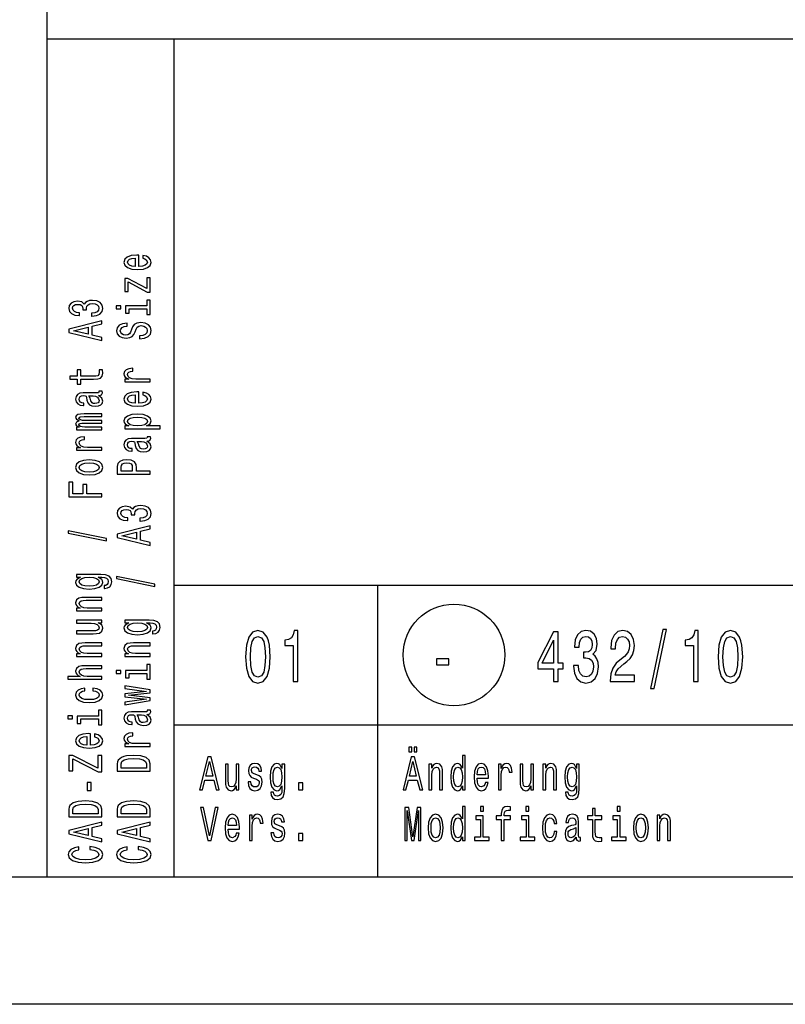
# Model space of a CAD drawing. Extents: x 0 to 420, y 0 to 297.
# Drawn here: x 234 to 264, y 0 to 39 of the extents above; entities that cross this region are included whole.
import ezdxf

# ---------------------------------------------------------------- set-up
doc = ezdxf.new("R2010")
doc.units = 0
doc.layers.get('0').update_dxf_attribs({"linetype": 'CONTINUOUS'})

msp = doc.modelspace()

# ---------------------------------------------------------------- linework, layer by layer
at = {"color": 7}
for p, q in [((235, 5), (235, 55)), ((235, 38), (415, 38)), ((240, 5), (240, 38)), ((240, 16.5), (295, 16.5)), ((240, 11), (295, 11)), ((415, 5), (5, 5)), ((420, 0), (0, 0))]:
    msp.add_line(p, q, dxfattribs=at)
at = {"color": 7, "ltscale": 0.2875}
msp.add_line((248, 5), (248, 16.5), dxfattribs=at)
at = {"color": 7}
for points in [[(238.602737, 29.034943), (238.602737, 29.483313), (238.52594, 29.484585), (238.310516, 29.464205), (238.149414, 29.408159), (238.052017, 29.318995), (238.016418, 29.200533), (238.053894, 29.08462), (238.158783, 28.995457), (238.329254, 28.938135), (238.554031, 28.917755), (238.784439, 28.936863), (238.953018, 28.994183), (239.057922, 29.082073), (239.093506, 29.196712), (239.069168, 29.296066), (239.005478, 29.377588), (238.904312, 29.437456), (238.769455, 29.471848), (238.769455, 29.361029), (238.844376, 29.3381), (238.900574, 29.304983), (238.945526, 29.210724), (238.924927, 29.138119), (238.85936, 29.083345), (238.752594, 29.04768), (238.608353, 29.034943)], [(238.464111, 29.034943), (238.334869, 29.048954), (238.239334, 29.083345), (238.181259, 29.135571), (238.16066, 29.204355), (238.181259, 29.271866), (238.239334, 29.324089), (238.334869, 29.355934), (238.464111, 29.367397)], [(238.190628, 28.429825), (238.932419, 28.031134), (239.057922, 28.031134), (239.057922, 28.585226), (238.919312, 28.585226), (238.919312, 28.172522), (238.179398, 28.567392), (238.052017, 28.567392), (238.052017, 28.05024), (238.190628, 28.05024)], [(236.749573, 27.085917), (236.76268, 27.085917), (236.942505, 27.106298), (237.077377, 27.166164), (237.163544, 27.260424), (237.195389, 27.385254), (237.163544, 27.517727), (237.081131, 27.617081), (236.949997, 27.680771), (236.781418, 27.703699), (236.670898, 27.693508), (236.580978, 27.665485), (236.511673, 27.619629), (236.46109, 27.558489), (236.35994, 27.641283), (236.198853, 27.67058), (236.052734, 27.651474), (235.942215, 27.596701), (235.87291, 27.507538), (235.848557, 27.385254), (235.87854, 27.270615), (235.960953, 27.182724), (236.092072, 27.125404), (236.266281, 27.106298), (236.279404, 27.106298), (236.279404, 27.219664), (236.159515, 27.229855), (236.073349, 27.262972), (236.020889, 27.316471), (236.002167, 27.391623), (236.017151, 27.457859), (236.056488, 27.506264), (236.120178, 27.535561), (236.206345, 27.547024), (236.298126, 27.535561), (236.35994, 27.50499), (236.397415, 27.45149), (236.408646, 27.378885), (236.406769, 27.329208), (236.554764, 27.329208), (236.55101, 27.391623), (236.567871, 27.47187), (236.612823, 27.531738), (236.685883, 27.567404), (236.781418, 27.580143), (236.89006, 27.56613), (236.970612, 27.529192), (237.021179, 27.470598), (237.03804, 27.392897), (237.019318, 27.312649), (236.96312, 27.254055), (236.873199, 27.217115), (236.749573, 27.203104)], [(238.919312, 27.485884), (238.085724, 27.485884), (238.085724, 27.198009), (238.226227, 27.198009), (238.226227, 27.373791), (238.919312, 27.373791), (238.919312, 27.14451), (239.057922, 27.14451), (239.057922, 27.71771), (238.919312, 27.71771)], [(237.712967, 27.489704), (237.712967, 27.371243), (237.900284, 27.371243), (237.900284, 27.489704)], [(237.157928, 26.122869), (237.157928, 26.240055), (236.775803, 26.333042), (236.775787, 26.685877), (237.157928, 26.778862), (237.157928, 26.898598), (235.856049, 26.575058), (235.856049, 26.445133)], [(238.628952, 26.30884), (238.628952, 26.192926), (238.827515, 26.218401), (238.973633, 26.282091), (239.061661, 26.380171), (239.093506, 26.512644), (239.063538, 26.643843), (238.981125, 26.741924), (238.851868, 26.804338), (238.681412, 26.827267), (238.527802, 26.808159), (238.428528, 26.754662), (238.362961, 26.668045), (238.314255, 26.552132), (238.278671, 26.452776), (238.237457, 26.387814), (238.177521, 26.350874), (238.083862, 26.339411), (237.999557, 26.350874), (237.935883, 26.383993), (237.892792, 26.434944), (237.877808, 26.505001), (237.896545, 26.576332), (237.947113, 26.63238), (238.031403, 26.669317), (238.145676, 26.687151), (238.145676, 26.803064), (238.141922, 26.803064), (237.965851, 26.782684), (237.834717, 26.722816), (237.752304, 26.628557), (237.724197, 26.501181), (237.752304, 26.386539), (237.830978, 26.297377), (237.952728, 26.240055), (238.110077, 26.219675), (238.25058, 26.236235), (238.3461, 26.284637), (238.40979, 26.361065), (238.458496, 26.465513), (238.501587, 26.568689), (238.542786, 26.646391), (238.602737, 26.69352), (238.700134, 26.710079), (238.799423, 26.694794), (238.874344, 26.655306), (238.921173, 26.59544), (238.936157, 26.517738), (238.915558, 26.431122), (238.855621, 26.364885), (238.758209, 26.322851)], [(236.616577, 26.373802), (236.043381, 26.510096), (236.616577, 26.646391)], [(236.326233, 24.603106), (236.830124, 24.603106), (236.993088, 24.610748), (237.105484, 24.646414), (237.171036, 24.717745), (237.193512, 24.838755), (237.184158, 24.971226), (237.041794, 24.971226), (237.053024, 24.87442), (237.03804, 24.78653), (236.991211, 24.739399), (236.912537, 24.719019), (236.802017, 24.715199), (236.326233, 24.715199), (236.326233, 24.971226), (236.18573, 24.971226), (236.18573, 24.715199), (235.891647, 24.715199), (235.891647, 24.603106), (236.18573, 24.603106), (236.18573, 24.409492), (236.326233, 24.409492)], [(239.057922, 24.494835), (239.057922, 24.606926), (238.482849, 24.606926), (238.344238, 24.618391), (238.244949, 24.652782), (238.185013, 24.708828), (238.164398, 24.783981), (238.177521, 24.840027), (238.214981, 24.882063), (238.278671, 24.907537), (238.364838, 24.916454), (238.364838, 25.029819), (238.213104, 25.014534), (238.104462, 24.9725), (238.038895, 24.902443), (238.016418, 24.80691), (238.031403, 24.741947), (238.068878, 24.685902), (238.132568, 24.636223), (238.218735, 24.596737), (238.052017, 24.596737), (238.052017, 24.494835)], [(237.02681, 23.962322), (237.032425, 23.962322), (237.096115, 23.968691), (237.141068, 23.987797), (237.176666, 24.068045), (237.161667, 24.130461), (237.034302, 24.130461), (237.039917, 24.10371), (237.015564, 24.068045), (236.940643, 24.061676), (236.419891, 24.061676), (236.286896, 24.046391), (236.193237, 24.001808), (236.137039, 23.924109), (236.116425, 23.814564), (236.138901, 23.707567), (236.202591, 23.628593), (236.30188, 23.578915), (236.432999, 23.562357), (236.444244, 23.562357), (236.444244, 23.662985), (236.36557, 23.671902), (236.309372, 23.699924), (236.27565, 23.745779), (236.262543, 23.810743), (236.271912, 23.873158), (236.300003, 23.91774), (236.348709, 23.944489), (236.416138, 23.953405), (236.494812, 23.948311), (236.534149, 23.927929), (236.552887, 23.876978), (236.567871, 23.781446), (236.601593, 23.671902), (236.66153, 23.5942), (236.755188, 23.548346), (236.893814, 23.534334), (237.017441, 23.547071), (237.109222, 23.586557), (237.167297, 23.650248), (237.187897, 23.738138), (237.14856, 23.856598)], [(238.602737, 23.654068), (238.602737, 24.102438), (238.52594, 24.10371), (238.310516, 24.08333), (238.149414, 24.027285), (238.052017, 23.93812), (238.016418, 23.819658), (238.053894, 23.703745), (238.158783, 23.614582), (238.329254, 23.557261), (238.554031, 23.53688), (238.784439, 23.555988), (238.953018, 23.613308), (239.057922, 23.701199), (239.093506, 23.815838), (239.069168, 23.915192), (239.005478, 23.996714), (238.904312, 24.056581), (238.769455, 24.090973), (238.769455, 23.980154), (238.844376, 23.957226), (238.900574, 23.924109), (238.945526, 23.829849), (238.924927, 23.757244), (238.85936, 23.702471), (238.752594, 23.666805), (238.608353, 23.654068)], [(236.805771, 23.949585), (236.903168, 23.934299), (236.978104, 23.893538), (237.02681, 23.832397), (237.043655, 23.757244), (237.034302, 23.708841), (237.004318, 23.674448), (236.951874, 23.652794), (236.878815, 23.646425), (236.813263, 23.65152), (236.766434, 23.671902), (236.713974, 23.753422), (236.691498, 23.856598), (236.646545, 23.949585)], [(238.464111, 23.654068), (238.334869, 23.668079), (238.239334, 23.702471), (238.181259, 23.754696), (238.16066, 23.823481), (238.181259, 23.890991), (238.239334, 23.943214), (238.334869, 23.97506), (238.464111, 23.986523)], [(237.157928, 22.614594), (237.157928, 22.71777), (236.485443, 22.71777), (236.384293, 22.724138), (236.311249, 22.743244), (236.268158, 22.772541), (236.251297, 22.810755), (236.266281, 22.841326), (236.303741, 22.861706), (236.367432, 22.871895), (236.451736, 22.875717), (237.157928, 22.875717), (237.157928, 22.972525), (236.485443, 22.972525), (236.386169, 22.978893), (236.31311, 22.997999), (236.268158, 23.02857), (236.251297, 23.066784), (236.266281, 23.097353), (236.303741, 23.117735), (236.451736, 23.130472), (237.157928, 23.130472), (237.157928, 23.233648), (236.462967, 23.233648), (236.318741, 23.22728), (236.208221, 23.206898), (236.140778, 23.166138), (236.116425, 23.099901), (236.1539, 23.022202), (236.262543, 22.962334), (236.155762, 22.915203), (236.116425, 22.836229), (236.1539, 22.763624), (236.258789, 22.713947), (236.152023, 22.713947), (236.152023, 22.614594)], [(238.207489, 22.764898), (238.052017, 22.764898), (238.052017, 22.652805), (239.44754, 22.652805), (239.44754, 22.764898), (238.904312, 22.764898), (238.992355, 22.804386), (239.05043, 22.848967), (239.093506, 22.96106), (239.057922, 23.068056), (238.951157, 23.152126), (238.782562, 23.206898), (238.554031, 23.22728), (238.327377, 23.206898), (238.158783, 23.152126), (238.053894, 23.068056), (238.016418, 22.96106), (238.027664, 22.899918), (238.063248, 22.847694), (238.123199, 22.803112)], [(238.945526, 22.941954), (238.921173, 22.8668), (238.846252, 22.812029), (238.724487, 22.777636), (238.554031, 22.766172), (238.385437, 22.777636), (238.263687, 22.812029), (238.190628, 22.8668), (238.164398, 22.941954), (238.190628, 23.010736), (238.265564, 23.06551), (238.387314, 23.099901), (238.554031, 23.112638), (238.722626, 23.099901), (238.846252, 23.06551), (238.921173, 23.010736)], [(237.157928, 21.804398), (237.157928, 21.916489), (236.582855, 21.916489), (236.444244, 21.927954), (236.344955, 21.962345), (236.285019, 22.018391), (236.264404, 22.093544), (236.277527, 22.14959), (236.314987, 22.191626), (236.378677, 22.2171), (236.464844, 22.226017), (236.464844, 22.339382), (236.31311, 22.324097), (236.204468, 22.282063), (236.138901, 22.212006), (236.116425, 22.116472), (236.131409, 22.05151), (236.168884, 21.995464), (236.232574, 21.945786), (236.318741, 21.9063), (236.152023, 21.9063), (236.152023, 21.804398)], [(238.926804, 22.168697), (238.932419, 22.168697), (238.996109, 22.175066), (239.041061, 22.194172), (239.07666, 22.27442), (239.061661, 22.336836), (238.934296, 22.336836), (238.939911, 22.310085), (238.915558, 22.27442), (238.840637, 22.268051), (238.319885, 22.268051), (238.18689, 22.252766), (238.093231, 22.208183), (238.037033, 22.130484), (238.016418, 22.020939), (238.038895, 21.913942), (238.102585, 21.834969), (238.201874, 21.78529), (238.332993, 21.768732), (238.344238, 21.768732), (238.344238, 21.86936), (238.265564, 21.878277), (238.209366, 21.9063), (238.175644, 21.952154), (238.162537, 22.017118), (238.171906, 22.079533), (238.199997, 22.124115), (238.248703, 22.150864), (238.316132, 22.159781), (238.394806, 22.154686), (238.434143, 22.134304), (238.452881, 22.083353), (238.467865, 21.987822), (238.501587, 21.878277), (238.561523, 21.800575), (238.655182, 21.754721), (238.793808, 21.740709), (238.917435, 21.753447), (239.009216, 21.792933), (239.067291, 21.856623), (239.087891, 21.944513), (239.048553, 22.062973)], [(238.705765, 22.15596), (238.803162, 22.140675), (238.878098, 22.099913), (238.926804, 22.038773), (238.943649, 21.963619), (238.934296, 21.915216), (238.904312, 21.880823), (238.851868, 21.859169), (238.778809, 21.8528), (238.713257, 21.857895), (238.666428, 21.878277), (238.613968, 21.959797), (238.591492, 22.062973), (238.546539, 22.15596)], [(236.655914, 20.83243), (236.884445, 20.852812), (237.053024, 20.911406), (237.157928, 21.004391), (237.193512, 21.129221), (237.157928, 21.252777), (237.054901, 21.345762), (236.886307, 21.404356), (236.655914, 21.42601), (236.427383, 21.404356), (236.256912, 21.345762), (236.1539, 21.252777), (236.116425, 21.129221), (236.1539, 21.004391), (236.258789, 20.911406), (236.427383, 20.852812)], [(239.057922, 20.860455), (239.057922, 20.977642), (238.509079, 20.97764), (238.509079, 21.107567), (238.49971, 21.238766), (238.434143, 21.343214), (238.306763, 21.410725), (238.132568, 21.433653), (237.971466, 21.415819), (237.853455, 21.364868), (237.782272, 21.2808), (237.757919, 21.166161), (237.757919, 20.860455)], [(236.654037, 20.947071), (236.485443, 20.958534), (236.363693, 20.9942), (236.288757, 21.051519), (236.262543, 21.129221), (236.288757, 21.205647), (236.361816, 21.262966), (236.485443, 21.298632), (236.654037, 21.311371), (236.824493, 21.298632), (236.948135, 21.262966), (237.023056, 21.205647), (237.047409, 21.129221), (237.023056, 21.051519), (236.948135, 20.9942), (236.824493, 20.958534)], [(237.917145, 21.134315), (237.928375, 21.210741), (237.963974, 21.266788), (238.029541, 21.299906), (238.132568, 21.311371), (238.241211, 21.298632), (238.306763, 21.26424), (238.340485, 21.205647), (238.349854, 21.125399), (238.349854, 20.97764), (237.917145, 20.97764)], [(237.157928, 19.971283), (237.157928, 20.089745), (236.560379, 20.089745), (236.560379, 20.461687), (236.404907, 20.461687), (236.404907, 20.089745), (236.015274, 20.089745), (236.015274, 20.547029), (235.857925, 20.547029), (235.857925, 19.971283)], [(238.649567, 19.014605), (238.662674, 19.014605), (238.842499, 19.034985), (238.977371, 19.094852), (239.063538, 19.189112), (239.095383, 19.313942), (239.063538, 19.446415), (238.981125, 19.545769), (238.849991, 19.609457), (238.681412, 19.632385), (238.570892, 19.622194), (238.480972, 19.594172), (238.411667, 19.548315), (238.361099, 19.487175), (238.259933, 19.569969), (238.098846, 19.599266), (237.952728, 19.58016), (237.842209, 19.525389), (237.772903, 19.436224), (237.74855, 19.313942), (237.778534, 19.199301), (237.860947, 19.11141), (237.992065, 19.05409), (238.166275, 19.034985), (238.179398, 19.034985), (238.179398, 19.14835), (238.059509, 19.158541), (237.973343, 19.191658), (237.920883, 19.245157), (237.902161, 19.320311), (237.917145, 19.386547), (237.956482, 19.43495), (238.020172, 19.464247), (238.106339, 19.47571), (238.19812, 19.464247), (238.259933, 19.433676), (238.297409, 19.380177), (238.30864, 19.307571), (238.306763, 19.257895), (238.454758, 19.257895), (238.451004, 19.320311), (238.467865, 19.400558), (238.512817, 19.460424), (238.585876, 19.496092), (238.681412, 19.508829), (238.790054, 19.494818), (238.870605, 19.457878), (238.921173, 19.399284), (238.938034, 19.321585), (238.919312, 19.241337), (238.863113, 19.182743), (238.773193, 19.145803), (238.649567, 19.131792)], [(237.332138, 18.240074), (237.332138, 18.327965), (235.822342, 18.636217), (235.822342, 18.547054)], [(239.057922, 18.051556), (239.057922, 18.168743), (238.675797, 18.261728), (238.675797, 18.614563), (239.057922, 18.70755), (239.057922, 18.827286), (237.756042, 18.503746), (237.756042, 18.373821)], [(238.516571, 18.302488), (237.943375, 18.438784), (238.516571, 18.575077)], [(237.112976, 16.913925), (236.152023, 16.913925), (236.152023, 16.806927), (236.314987, 16.806927), (236.167007, 16.719036), (236.129547, 16.665539), (236.116425, 16.605671), (236.1539, 16.4974), (236.258789, 16.41333), (236.427383, 16.358559), (236.654037, 16.339453), (236.882568, 16.358559), (237.051163, 16.41333), (237.157928, 16.4974), (237.193512, 16.605673), (237.180405, 16.666813), (237.146683, 16.717764), (237.004318, 16.806927), (237.146683, 16.806927), (237.259079, 16.796738), (237.33963, 16.768715), (237.386459, 16.715216), (237.40332, 16.634968), (237.392075, 16.564911), (237.363983, 16.515234), (237.315277, 16.485937), (237.24971, 16.47702), (237.24971, 16.36875), (237.257202, 16.36875), (237.37709, 16.385309), (237.46701, 16.43626), (237.52507, 16.517782), (237.545685, 16.628599), (237.517578, 16.761072), (237.438904, 16.848963), (237.30217, 16.89864)], [(236.654037, 16.455366), (236.48732, 16.466829), (236.363693, 16.501221), (236.290634, 16.55472), (236.26442, 16.626051), (236.290634, 16.701204), (236.363693, 16.75725), (236.48732, 16.791641), (236.654037, 16.80438), (236.824493, 16.791641), (236.946259, 16.75725), (237.021179, 16.701204), (237.045532, 16.626051), (237.021179, 16.55472), (236.946259, 16.501221), (236.822632, 16.466829)], [(239.232132, 16.446449), (239.232132, 16.53434), (237.722336, 16.842592), (237.722336, 16.753429)], [(237.157928, 15.484674), (237.157928, 15.596766), (236.57724, 15.596766), (236.444244, 15.608231), (236.346832, 15.64517), (236.286896, 15.70249), (236.26442, 15.778916), (236.283142, 15.840058), (236.333725, 15.878271), (236.418015, 15.897378), (236.530411, 15.903747), (237.157928, 15.903747), (237.157928, 16.015839), (236.496689, 16.015839), (236.363693, 16.010744), (236.253174, 15.987816), (236.152023, 15.912663), (236.116425, 15.795476), (236.129547, 15.730514), (236.165131, 15.675741), (236.225082, 15.628612), (236.305618, 15.591672), (236.152023, 15.591672), (236.152023, 15.484674)], [(236.152023, 15.115205), (236.152023, 15.003113), (236.732712, 15.003113), (236.867584, 14.990376), (236.964981, 14.953436), (237.024933, 14.896115), (237.043655, 14.820963), (237.028671, 14.761096), (236.983719, 14.722882), (236.906921, 14.701228), (236.798279, 14.696133), (236.152023, 14.696133), (236.152023, 14.584041), (236.813263, 14.584041), (236.946259, 14.587862), (237.056778, 14.612063), (237.157928, 14.685943), (237.193512, 14.804404), (237.180405, 14.868093), (237.146683, 14.922865), (237.088623, 14.969995), (237.004318, 15.008208), (237.157928, 15.008208), (237.157928, 15.115205)], [(239.01297, 15.1203), (238.052017, 15.1203), (238.052017, 15.013303), (238.214981, 15.013303), (238.067001, 14.925412), (238.029541, 14.871914), (238.016418, 14.812047), (238.053894, 14.703775), (238.158783, 14.619706), (238.327377, 14.564934), (238.554031, 14.545828), (238.782562, 14.564934), (238.951157, 14.619706), (239.057922, 14.703775), (239.093506, 14.812047), (239.080399, 14.873188), (239.046677, 14.924139), (238.904312, 15.013303), (239.046677, 15.013303), (239.159073, 15.003113), (239.239624, 14.97509), (239.286453, 14.921591), (239.303314, 14.841343), (239.292068, 14.771286), (239.263977, 14.721608), (239.215271, 14.692311), (239.149704, 14.683395), (239.149704, 14.575125), (239.157196, 14.575125), (239.277084, 14.591683), (239.367004, 14.642634), (239.425064, 14.724156), (239.445679, 14.834974), (239.417572, 14.967447), (239.338898, 15.055338), (239.202164, 15.105015)], [(238.554031, 14.661741), (238.387314, 14.673205), (238.263687, 14.707597), (238.190628, 14.761096), (238.164413, 14.832427), (238.190628, 14.907579), (238.263687, 14.963626), (238.387314, 14.998017), (238.554031, 15.010756), (238.724487, 14.998017), (238.846252, 14.963626), (238.921173, 14.907579), (238.945526, 14.832427), (238.921173, 14.761096), (238.846252, 14.707597), (238.722626, 14.673205)], [(258.728973, 12.434439), (258.868164, 12.434439), (259.356323, 14.757205), (259.215118, 14.757205)], [(242.806625, 13.679395), (242.836884, 13.226946), (242.931702, 12.904179), (243.082993, 12.708214), (243.292801, 12.644813), (243.50058, 12.708214), (243.651871, 12.904179), (243.744675, 13.226946), (243.776947, 13.679395), (243.744675, 14.128963), (243.706345, 14.307637), (243.651871, 14.454611), (243.50058, 14.650577), (243.292801, 14.716859), (243.082993, 14.650577), (242.931702, 14.451729), (242.836884, 14.128963)], [(243.00029, 13.679395), (243.016434, 14.028098), (243.066864, 14.278818), (243.157639, 14.425793), (243.292801, 14.477666), (243.425934, 14.425793), (243.516724, 14.278818), (243.567154, 14.028098), (243.583282, 13.679395), (243.567154, 13.32781), (243.516724, 13.077089), (243.425934, 12.930116), (243.292801, 12.881124), (243.157639, 12.930116), (243.066864, 13.077089), (243.016434, 13.32781)], [(244.670898, 12.70245), (244.854462, 12.70245), (244.854462, 14.716859), (244.717285, 14.716859), (244.680984, 14.541066), (244.608353, 14.422911), (244.497406, 14.353746), (244.344101, 14.330692), (244.344101, 14.126081), (244.670898, 14.126081)], [(254.911377, 12.70245), (255.092941, 12.70245), (255.092941, 13.198127), (255.292648, 13.198127), (255.292648, 13.428675), (255.092941, 13.428675), (255.092941, 14.659222), (254.909363, 14.659222), (254.296112, 13.451729), (254.296112, 13.198127), (254.911377, 13.198127)], [(255.706482, 13.330692), (255.706482, 13.310519), (255.738754, 13.033862), (255.833572, 12.826369), (255.982849, 12.693805), (256.180542, 12.644813), (256.39035, 12.693805), (256.547699, 12.820605), (256.64856, 13.022334), (256.684875, 13.2817), (256.668732, 13.451729), (256.624359, 13.590057), (256.551727, 13.696686), (256.454895, 13.774496), (256.586029, 13.930116), (256.632416, 14.177954), (256.602173, 14.402738), (256.515411, 14.572767), (256.374207, 14.679395), (256.180542, 14.716859), (255.998993, 14.67075), (255.859802, 14.543948), (255.769012, 14.342219), (255.738754, 14.074207), (255.738754, 14.054035), (255.918289, 14.054035), (255.934433, 14.238473), (255.986877, 14.371037), (256.071625, 14.451729), (256.190643, 14.480548), (256.295532, 14.457493), (256.372192, 14.396975), (256.418579, 14.298991), (256.436737, 14.166427), (256.418579, 14.025216), (256.370178, 13.930116), (256.285431, 13.872478), (256.170471, 13.855187), (256.091797, 13.858069), (256.091797, 13.630404), (256.190643, 13.636168), (256.317719, 13.61023), (256.412537, 13.541066), (256.469025, 13.428675), (256.489197, 13.2817), (256.46701, 13.114553), (256.408508, 12.990634), (256.315704, 12.912825), (256.192657, 12.886888), (256.065552, 12.915707), (255.972763, 13.002162), (255.914261, 13.140491), (255.892075, 13.330692)], [(257.137024, 12.70245), (258.099274, 12.70245), (258.099274, 12.950289), (257.338745, 12.950289), (257.381134, 13.085735), (257.453735, 13.198127), (257.677673, 13.402738), (257.796692, 13.489193), (257.92981, 13.613112), (258.024628, 13.757205), (258.079102, 13.927234), (258.099274, 14.120317), (258.064972, 14.362392), (257.970154, 14.552594), (257.824921, 14.673632), (257.637329, 14.716859), (257.443665, 14.667868), (257.296387, 14.532421), (257.201569, 14.316282), (257.169312, 14.03098), (257.169312, 13.990634), (257.352875, 13.990634), (257.352875, 14.013689), (257.371033, 14.209654), (257.425507, 14.353746), (257.512238, 14.445966), (257.627228, 14.477666), (257.744232, 14.448848), (257.830963, 14.376801), (257.887451, 14.264409), (257.907623, 14.123199), (257.893524, 13.990634), (257.855194, 13.878242), (257.790619, 13.78026), (257.701874, 13.693804), (257.582855, 13.601585), (257.385162, 13.422911), (257.245972, 13.232709), (257.163239, 13.002162), (257.137024, 12.711095)], [(260.421753, 12.70245), (260.605316, 12.70245), (260.605316, 14.716859), (260.46814, 14.716859), (260.431854, 14.541066), (260.359222, 14.422911), (260.24826, 14.353746), (260.09494, 14.330692), (260.09494, 14.126081), (260.421753, 14.126081)], [(261.386322, 13.679395), (261.416565, 13.226946), (261.511383, 12.904179), (261.662689, 12.708214), (261.872467, 12.644813), (262.080261, 12.708214), (262.231567, 12.904179), (262.324341, 13.226946), (262.356628, 13.679395), (262.324341, 14.128963), (262.286011, 14.307637), (262.231567, 14.454611), (262.080261, 14.650577), (261.872467, 14.716859), (261.662689, 14.650577), (261.511383, 14.451729), (261.416565, 14.128963)], [(261.579956, 13.679395), (261.5961, 14.028098), (261.646545, 14.278818), (261.737305, 14.425793), (261.872467, 14.477666), (262.005615, 14.425793), (262.096405, 14.278818), (262.14682, 14.028098), (262.162964, 13.679395), (262.14682, 13.32781), (262.096405, 13.077089), (262.005615, 12.930116), (261.872467, 12.881124), (261.737305, 12.930116), (261.646545, 13.077089), (261.5961, 13.32781)], [(237.157928, 13.69105), (237.157928, 13.803142), (236.57724, 13.803142), (236.444244, 13.814606), (236.346832, 13.851545), (236.286896, 13.908865), (236.26442, 13.985291), (236.283142, 14.046433), (236.333725, 14.084646), (236.418015, 14.103753), (236.530411, 14.110122), (237.157928, 14.110122), (237.157928, 14.222214), (236.496689, 14.222214), (236.363693, 14.217119), (236.253174, 14.194191), (236.152023, 14.119039), (236.116425, 14.001851), (236.129547, 13.936889), (236.165131, 13.882116), (236.225082, 13.834987), (236.305618, 13.798047), (236.152023, 13.798047), (236.152023, 13.69105)], [(239.057922, 13.69105), (239.057922, 13.803142), (238.477234, 13.803142), (238.344238, 13.814606), (238.246826, 13.851545), (238.18689, 13.908865), (238.164413, 13.985291), (238.183136, 14.046433), (238.233719, 14.084646), (238.318008, 14.103753), (238.430405, 14.110122), (239.057922, 14.110122), (239.057922, 14.222214), (238.396683, 14.222214), (238.263687, 14.217119), (238.153168, 14.194191), (238.052017, 14.119039), (238.016418, 14.001851), (238.029541, 13.936889), (238.065125, 13.882116), (238.125076, 13.834987), (238.205612, 13.798047), (238.052017, 13.798047), (238.052017, 13.69105)], [(254.465561, 13.428675), (254.911377, 14.324928), (254.911377, 13.428675)], [(250.31311, 13.362392), (250.8013, 13.362392), (250.8013, 13.590057), (250.31311, 13.590057)], [(237.157928, 12.794237), (237.157928, 12.90633), (236.57724, 12.906329), (236.444244, 12.917793), (236.346832, 12.954733), (236.286896, 13.012053), (236.26442, 13.088479), (236.283142, 13.14962), (236.333725, 13.187834), (236.418015, 13.206941), (236.530411, 13.213309), (237.157928, 13.213309), (237.157928, 13.325401), (236.496689, 13.325401), (236.363693, 13.320306), (236.253174, 13.297379), (236.152023, 13.222225), (236.116425, 13.105038), (236.129547, 13.041349), (236.165131, 12.986577), (236.221329, 12.940722), (236.298126, 12.906329), (235.812973, 12.906329), (235.812973, 12.794237)], [(238.919312, 13.136883), (238.085739, 13.136883), (238.085739, 12.84901), (238.226227, 12.84901), (238.226227, 13.024791), (238.919312, 13.024791), (238.919312, 12.795511), (239.057922, 12.795511), (239.057922, 13.36871), (238.919312, 13.36871)], [(237.712967, 13.140704), (237.712967, 13.022243), (237.900284, 13.022243), (237.900284, 13.140704)], [(236.485443, 12.333055), (236.485443, 12.443873), (236.335587, 12.420946), (236.217575, 12.366174), (236.144531, 12.28083), (236.116425, 12.170012), (236.1539, 12.047729), (236.258789, 11.954744), (236.42926, 11.896151), (236.657791, 11.87577), (236.884445, 11.894876), (237.053024, 11.952196), (237.157928, 12.042635), (237.193512, 12.166191), (237.165421, 12.275736), (237.086746, 12.361078), (236.96312, 12.419672), (236.798279, 12.445148), (236.798279, 12.33815), (236.903168, 12.319044), (236.981842, 12.283378), (237.030548, 12.232427), (237.045532, 12.170012), (237.021179, 12.092312), (236.946259, 12.036265), (236.824493, 12.001874), (236.652161, 11.99041), (236.483582, 12.001874), (236.361816, 12.037539), (236.286896, 12.094859), (236.260666, 12.170012), (236.277527, 12.236248), (236.320602, 12.285926), (236.391785, 12.319044)], [(239.057922, 12.059194), (238.203751, 12.161096), (239.057922, 12.262998), (239.057922, 12.369995), (238.052017, 12.538133), (238.052017, 12.429862), (238.906189, 12.316496), (238.052017, 12.215868), (238.052017, 12.105049), (238.906189, 12.004421), (238.052017, 11.891055), (238.052017, 11.784059), (239.057922, 11.952196)], [(235.812973, 11.347078), (235.812973, 11.228617), (236.00029, 11.228617), (236.00029, 11.347078)], [(237.019318, 11.343257), (236.185745, 11.343257), (236.185745, 11.055384), (236.326233, 11.055384), (236.326233, 11.231165), (237.019318, 11.231165), (237.019318, 11.001885), (237.157928, 11.001885), (237.157928, 11.575085), (237.019318, 11.575084)], [(238.926804, 11.406945), (238.932419, 11.406945), (238.996109, 11.413315), (239.041061, 11.432421), (239.07666, 11.51267), (239.061676, 11.575085), (238.934296, 11.575084), (238.939911, 11.548334), (238.915558, 11.512669), (238.840637, 11.5063), (238.319885, 11.5063), (238.18689, 11.491014), (238.093231, 11.446432), (238.037033, 11.368732), (238.016418, 11.259188), (238.038895, 11.15219), (238.102585, 11.073216), (238.201874, 11.02354), (238.332993, 11.00698), (238.344238, 11.00698), (238.344238, 11.107608), (238.265564, 11.116525), (238.209366, 11.144547), (238.175644, 11.190404), (238.162537, 11.255366), (238.171906, 11.317781), (238.199997, 11.362364), (238.248703, 11.389112), (238.316132, 11.398029), (238.394806, 11.392934), (238.434143, 11.372554), (238.452881, 11.321603), (238.467865, 11.226069), (238.501587, 11.116525), (238.561523, 11.038824), (238.655182, 10.992969), (238.793808, 10.978957), (238.917435, 10.991694), (239.009216, 11.031181), (239.067291, 11.094871), (239.087891, 11.182761), (239.048553, 11.301222)], [(238.705765, 11.394208), (238.803162, 11.378922), (238.878098, 11.338161), (238.926804, 11.27702), (238.943665, 11.201868), (238.934296, 11.153464), (238.904327, 11.119072), (238.851868, 11.097418), (238.778809, 11.091049), (238.713257, 11.096145), (238.666428, 11.116525), (238.613968, 11.198047), (238.591492, 11.301222), (238.546539, 11.394208)], [(236.702744, 10.201879), (236.702744, 10.650248), (236.625946, 10.651522), (236.410522, 10.631142), (236.24942, 10.575095), (236.152023, 10.48593), (236.116425, 10.36747), (236.1539, 10.251556), (236.258789, 10.162392), (236.42926, 10.105072), (236.654037, 10.084692), (236.884445, 10.103798), (237.053024, 10.161119), (237.157928, 10.249008), (237.193512, 10.363648), (237.169174, 10.463003), (237.105484, 10.544524), (237.004333, 10.604392), (236.869461, 10.638783), (236.869461, 10.527966), (236.944382, 10.505037), (237.00058, 10.471919), (237.045532, 10.37766), (237.024933, 10.305055), (236.959366, 10.250282), (236.8526, 10.214617), (236.708359, 10.201879)], [(236.564117, 10.201879), (236.434875, 10.215891), (236.33934, 10.250282), (236.281265, 10.302507), (236.260666, 10.371291), (236.281265, 10.438801), (236.33934, 10.491026), (236.434875, 10.52287), (236.564117, 10.534334)], [(239.057922, 10.145833), (239.057922, 10.257925), (238.482849, 10.257925), (238.344238, 10.269389), (238.244949, 10.303781), (238.185013, 10.359827), (238.164413, 10.434979), (238.177521, 10.491026), (238.214981, 10.53306), (238.278671, 10.558536), (238.364838, 10.567452), (238.364838, 10.680819), (238.213104, 10.665533), (238.104462, 10.623499), (238.038895, 10.553441), (238.016418, 10.457908), (238.031403, 10.392945), (238.068878, 10.336899), (238.132568, 10.287222), (238.218735, 10.247735), (238.052017, 10.247735), (238.052017, 10.145833)], [(249.225464, 9.931268), (249.338821, 9.931268), (249.338821, 10.124207), (249.225464, 10.124207)], [(249.430542, 9.931268), (249.5439, 9.931268), (249.5439, 10.124207), (249.430542, 10.124207)], [(237.157928, 9.153487), (237.157928, 9.787827), (237.00058, 9.787827), (237.00058, 9.293602), (236.005905, 9.787827), (235.857925, 9.787827), (235.857925, 9.187879), (236.015274, 9.187879), (236.015274, 9.655354), (237.008072, 9.153487)], [(237.757919, 9.469383), (237.757919, 9.175141), (239.057922, 9.175141), (239.057922, 9.469383), (239.016708, 9.608225), (238.891205, 9.7114), (238.687027, 9.775089), (238.407928, 9.798018), (238.123199, 9.777637), (238.010803, 9.752161), (237.920883, 9.716496), (237.799133, 9.613319), (237.769165, 9.54581)], [(240.996185, 8.442075), (241.113373, 8.442075), (241.206345, 8.824207), (241.559189, 8.824207), (241.652176, 8.442075), (241.771912, 8.442075), (241.448364, 9.743948), (241.318451, 9.743948)], [(248.996185, 8.442075), (249.113373, 8.442075), (249.206345, 8.824207), (249.559189, 8.824207), (249.652176, 8.442075), (249.771912, 8.442075), (249.448364, 9.743948), (249.318451, 9.743948)], [(251.33371, 8.59755), (251.33371, 8.442075), (251.445801, 8.442075), (251.445801, 9.787031), (251.334976, 9.787031), (251.334976, 9.29438), (251.249634, 9.436744), (251.197418, 9.470461), (251.137543, 9.483573), (251.029266, 9.44611), (250.945206, 9.34121), (250.890427, 9.172623), (250.871323, 8.945965), (250.890427, 8.719308), (250.945206, 8.548847), (251.029266, 8.442075), (251.137543, 8.406484), (251.197418, 8.419597), (251.250916, 8.453314)], [(237.913391, 9.460466), (237.941498, 9.557274), (238.027664, 9.623509), (238.181259, 9.662997), (238.407928, 9.675735), (238.62709, 9.661723), (238.780685, 9.622236), (238.872482, 9.554726), (238.902451, 9.460466), (238.902451, 9.293602), (237.913391, 9.293602)], [(241.247116, 8.983429), (241.383408, 9.556628), (241.519699, 8.983429)], [(242.543884, 9.447983), (242.431793, 9.447983), (242.431793, 8.86729), (242.419067, 8.732421), (242.382126, 8.635015), (242.324799, 8.575072), (242.249649, 8.55634), (242.189774, 8.571325), (242.151566, 8.616282), (242.129913, 8.693084), (242.124817, 8.801729), (242.124817, 9.447983), (242.012726, 9.447983), (242.012726, 8.786743), (242.016541, 8.653747), (242.040756, 8.543227), (242.114624, 8.442075), (242.233093, 8.406484), (242.296783, 8.419597), (242.351547, 8.453314), (242.398682, 8.511383), (242.43689, 8.595677), (242.43689, 8.442075), (242.543884, 8.442075)], [(243.248367, 9.028386), (243.140091, 9.06585), (243.059845, 9.108933), (243.033096, 9.196974), (243.040741, 9.258789), (243.06749, 9.303746), (243.110794, 9.331844), (243.173218, 9.343083), (243.233078, 9.331844), (243.280212, 9.298126), (243.310776, 9.24755), (243.323517, 9.180115), (243.43306, 9.180115), (243.43306, 9.183862), (243.413956, 9.305619), (243.361725, 9.401153), (243.280212, 9.461095), (243.173218, 9.483573), (243.064941, 9.461095), (242.985962, 9.39928), (242.936295, 9.307492), (242.921005, 9.191355), (242.932465, 9.078962), (242.96814, 9.000288), (243.026733, 8.944092), (243.112076, 8.904755), (243.236893, 8.859798), (243.313324, 8.812968), (243.33371, 8.775504), (243.341354, 8.719308), (243.32988, 8.65), (243.299316, 8.59755), (243.249634, 8.563832), (243.183395, 8.552593), (243.113342, 8.563832), (243.062393, 8.603169), (243.028, 8.666859), (243.013992, 8.754899), (242.905716, 8.754899), (242.923553, 8.605043), (242.975769, 8.496398), (243.058563, 8.430836), (243.173218, 8.406484), (243.292938, 8.430836), (243.380829, 8.496398), (243.434341, 8.601296), (243.453445, 8.73804), (243.439423, 8.856051), (243.399948, 8.9366), (243.334976, 8.989049)], [(244.342606, 8.487032), (244.342606, 9.447983), (244.235611, 9.447983), (244.235611, 9.285014), (244.14772, 9.432997), (244.094223, 9.470461), (244.034363, 9.483573), (243.926086, 9.44611), (243.84201, 9.34121), (243.787247, 9.172623), (243.768143, 8.945965), (243.787247, 8.717435), (243.84201, 8.548847), (243.926086, 8.442075), (244.034363, 8.406484), (244.095505, 8.419597), (244.146454, 8.453314), (244.235611, 8.595677), (244.235611, 8.453314), (244.225418, 8.340922), (244.197403, 8.260374), (244.143906, 8.213545), (244.06366, 8.196686), (243.993591, 8.207925), (243.943924, 8.236023), (243.914627, 8.284726), (243.905701, 8.350288), (243.79744, 8.350288), (243.79744, 8.342795), (243.813995, 8.222911), (243.864944, 8.132997), (243.946472, 8.074928), (244.057281, 8.054322), (244.189758, 8.08242), (244.277649, 8.161095), (244.327332, 8.297838)], [(243.884048, 8.945965), (243.895523, 9.11268), (243.929901, 9.236311), (243.983414, 9.309366), (244.054733, 9.33559), (244.129883, 9.309366), (244.185944, 9.236311), (244.220322, 9.11268), (244.233063, 8.945965), (244.220322, 8.775504), (244.185944, 8.653747), (244.129883, 8.578818), (244.054733, 8.554466), (243.983414, 8.578818), (243.929901, 8.653747), (243.895523, 8.777377)], [(249.247116, 8.983429), (249.383408, 9.556628), (249.519699, 8.983429)], [(250.016541, 8.442075), (250.128647, 8.442075), (250.128647, 9.022766), (250.140106, 9.155764), (250.177048, 9.25317), (250.23436, 9.313112), (250.310791, 9.33559), (250.371933, 9.316858), (250.410141, 9.266282), (250.429245, 9.181989), (250.435623, 9.069596), (250.435623, 8.442075), (250.547714, 8.442075), (250.547714, 9.103313), (250.542618, 9.236311), (250.519684, 9.346829), (250.444534, 9.447983), (250.327347, 9.483573), (250.26239, 9.470461), (250.207611, 9.43487), (250.160477, 9.374928), (250.12355, 9.29438), (250.12355, 9.447983), (250.016541, 9.447983)], [(251.156647, 9.33559), (251.23053, 9.309366), (251.286575, 9.236311), (251.319702, 9.114553), (251.332428, 8.945965), (251.319702, 8.775504), (251.286575, 8.653747), (251.23053, 8.578818), (251.156647, 8.554466), (251.086594, 8.578818), (251.033096, 8.653747), (250.997437, 8.777377), (250.985962, 8.945965), (250.997437, 9.11268), (251.033096, 9.234438), (251.086594, 9.309366)], [(251.908249, 8.897262), (252.356628, 8.897262), (252.357895, 8.974063), (252.337509, 9.189481), (252.281464, 9.350576), (252.192307, 9.447983), (252.073837, 9.483573), (251.957932, 9.44611), (251.868759, 9.34121), (251.811447, 9.170749), (251.791061, 8.945965), (251.810165, 8.715562), (251.867493, 8.546974), (251.955383, 8.442075), (252.070023, 8.406484), (252.169373, 8.430836), (252.2509, 8.494524), (252.31076, 8.595677), (252.345154, 8.730547), (252.234344, 8.730547), (252.211411, 8.65562), (252.178299, 8.599423), (252.08403, 8.554466), (252.011429, 8.575072), (251.95665, 8.640634), (251.92099, 8.747406), (251.908249, 8.891643)], [(251.908249, 9.035879), (251.922272, 9.16513), (251.95665, 9.260663), (252.008881, 9.318731), (252.077667, 9.339337), (252.145172, 9.318731), (252.197403, 9.260663), (252.229248, 9.16513), (252.240707, 9.035879)], [(252.749023, 8.442075), (252.861115, 8.442075), (252.861115, 9.017147), (252.872574, 9.155764), (252.906967, 9.255043), (252.963013, 9.314985), (253.038162, 9.33559), (253.094208, 9.322478), (253.136246, 9.285014), (253.161728, 9.221326), (253.170639, 9.135159), (253.284012, 9.135159), (253.268723, 9.286887), (253.226685, 9.395533), (253.156631, 9.461095), (253.061096, 9.483573), (252.99614, 9.468588), (252.940094, 9.431124), (252.890411, 9.367435), (252.850922, 9.281268), (252.850922, 9.447983), (252.749023, 9.447983)], [(254.131134, 9.447983), (254.019043, 9.447983), (254.019043, 8.86729), (254.006317, 8.732421), (253.969376, 8.635015), (253.912048, 8.575072), (253.836899, 8.55634), (253.777039, 8.571325), (253.738815, 8.616282), (253.717163, 8.693084), (253.712067, 8.801729), (253.712067, 9.447983), (253.599976, 9.447983), (253.599976, 8.786743), (253.603806, 8.653747), (253.628006, 8.543227), (253.701874, 8.442075), (253.820343, 8.406484), (253.884033, 8.419597), (253.938797, 8.453314), (253.985931, 8.511383), (254.024139, 8.595677), (254.024139, 8.442075), (254.131134, 8.442075)], [(254.50061, 8.442075), (254.612701, 8.442075), (254.612701, 9.022766), (254.624161, 9.155764), (254.661102, 9.25317), (254.71843, 9.313112), (254.794861, 9.33559), (254.855988, 9.316858), (254.894211, 9.266282), (254.913315, 9.181989), (254.919678, 9.069596), (254.919678, 8.442075), (255.031769, 8.442075), (255.031769, 9.103313), (255.026688, 9.236311), (255.003754, 9.346829), (254.928604, 9.447983), (254.811417, 9.483573), (254.746445, 9.470461), (254.691681, 9.43487), (254.644547, 9.374928), (254.607605, 9.29438), (254.607605, 9.447983), (254.50061, 9.447983)], [(255.929855, 8.487032), (255.929855, 9.447983), (255.822861, 9.447983), (255.822861, 9.285014), (255.73497, 9.432997), (255.681473, 9.470461), (255.621613, 9.483573), (255.513336, 9.44611), (255.429276, 9.34121), (255.374496, 9.172623), (255.355392, 8.945965), (255.374496, 8.717435), (255.429276, 8.548847), (255.513336, 8.442075), (255.621613, 8.406484), (255.682755, 8.419597), (255.733704, 8.453314), (255.822861, 8.595677), (255.822861, 8.453314), (255.812668, 8.340922), (255.784653, 8.260374), (255.731155, 8.213545), (255.650909, 8.196686), (255.580841, 8.207925), (255.531174, 8.236023), (255.501877, 8.284726), (255.49295, 8.350288), (255.384689, 8.350288), (255.384689, 8.342795), (255.401245, 8.222911), (255.452194, 8.132997), (255.533722, 8.074928), (255.644531, 8.054322), (255.777008, 8.08242), (255.864899, 8.161095), (255.914581, 8.297838)], [(255.471298, 8.945965), (255.482773, 9.11268), (255.517166, 9.236311), (255.570663, 9.309366), (255.641983, 9.33559), (255.717148, 9.309366), (255.773193, 9.236311), (255.807587, 9.11268), (255.820313, 8.945965), (255.807587, 8.775504), (255.773193, 8.653747), (255.717148, 8.578818), (255.641983, 8.554466), (255.570663, 8.578818), (255.517166, 8.653747), (255.482773, 8.777377)], [(236.728973, 8.419718), (236.728973, 8.727971), (236.580978, 8.727971), (236.580978, 8.419718)], [(244.882767, 8.442075), (245.058548, 8.442075), (245.058548, 8.721182), (244.882767, 8.721182)], [(235.857925, 7.675758), (235.857925, 7.381516), (237.157928, 7.381516), (237.157928, 7.675758), (237.116714, 7.8146), (236.991211, 7.917775), (236.787033, 7.981464), (236.507935, 8.004392), (236.223206, 7.984012), (236.110809, 7.958536), (236.020889, 7.92287), (235.899139, 7.819695), (235.869171, 7.752184)], [(236.013397, 7.666842), (236.041504, 7.763649), (236.12767, 7.829885), (236.281265, 7.869371), (236.507935, 7.882109), (236.727097, 7.868098), (236.880692, 7.828611), (236.972488, 7.761101), (237.002457, 7.666842), (237.002457, 7.499977), (236.013397, 7.499977)], [(237.757919, 7.675758), (237.757919, 7.381516), (239.057922, 7.381516), (239.057922, 7.675758), (239.016708, 7.8146), (238.891205, 7.917775), (238.687027, 7.981464), (238.407928, 8.004392), (238.123199, 7.984012), (238.010803, 7.958536), (237.920883, 7.92287), (237.799133, 7.819695), (237.769165, 7.752184)], [(237.913391, 7.666842), (237.941498, 7.763649), (238.027664, 7.829885), (238.181259, 7.869371), (238.407928, 7.882109), (238.62709, 7.868098), (238.780685, 7.828611), (238.872482, 7.761101), (238.902451, 7.666842), (238.902451, 7.499977), (237.913391, 7.499977)], [(251.33371, 6.59755), (251.33371, 6.442075), (251.445801, 6.442075), (251.445801, 7.787032), (251.334976, 7.787032), (251.334976, 7.29438), (251.249634, 7.436743), (251.197418, 7.470461), (251.137543, 7.483573), (251.029266, 7.446109), (250.945206, 7.34121), (250.890427, 7.172622), (250.871323, 6.945965), (250.890427, 6.719308), (250.945206, 6.548847), (251.029266, 6.442075), (251.137543, 6.406484), (251.197418, 6.419596), (251.250916, 6.453314)], [(252.156647, 7.787032), (252.038177, 7.787032), (252.038177, 7.599711), (252.156647, 7.599711)], [(252.862381, 7.273775), (252.862381, 6.442075), (252.974472, 6.442075), (252.974472, 7.273775), (253.229233, 7.273775), (253.229233, 7.414265), (252.974472, 7.414265), (252.974472, 7.47608), (252.983398, 7.551008), (253.012695, 7.601585), (253.062363, 7.631556), (253.133698, 7.642795), (253.229233, 7.635303), (253.229233, 7.777666), (253.108231, 7.787032), (252.998688, 7.770173), (252.922256, 7.719596), (252.876404, 7.631556), (252.862381, 7.506052), (252.862381, 7.414265), (252.657303, 7.414265), (252.657303, 7.273775)], [(253.950272, 7.787032), (253.831802, 7.787032), (253.831802, 7.599711), (253.950272, 7.599711)], [(257.537506, 7.787032), (257.419067, 7.787032), (257.419067, 7.599711), (257.537506, 7.599711)], [(241.605042, 7.743948), (241.383408, 6.636888), (241.155396, 7.743948), (241.034393, 7.743948), (241.319717, 6.442075), (241.447098, 6.442075), (241.726059, 7.743948)], [(242.114624, 6.897262), (242.563004, 6.897262), (242.56427, 6.974063), (242.543884, 7.189481), (242.487839, 7.350576), (242.398682, 7.447983), (242.280212, 7.483573), (242.164307, 7.446109), (242.075134, 7.34121), (242.017822, 7.170749), (241.997437, 6.945965), (242.016541, 6.715562), (242.073868, 6.546974), (242.161758, 6.442075), (242.276398, 6.406484), (242.375748, 6.430836), (242.457275, 6.494524), (242.517136, 6.595677), (242.551529, 6.730547), (242.44072, 6.730547), (242.417786, 6.65562), (242.384674, 6.599423), (242.290405, 6.554467), (242.217804, 6.575072), (242.163025, 6.640634), (242.127365, 6.747406), (242.114624, 6.891643)], [(242.955399, 6.442075), (243.06749, 6.442075), (243.06749, 7.017147), (243.078949, 7.155764), (243.113342, 7.255043), (243.169388, 7.314985), (243.244537, 7.33559), (243.300583, 7.322478), (243.342621, 7.285014), (243.368103, 7.221325), (243.377014, 7.135159), (243.490387, 7.135159), (243.475098, 7.286887), (243.43306, 7.395533), (243.363007, 7.461095), (243.267471, 7.483573), (243.202515, 7.468588), (243.146454, 7.431124), (243.096786, 7.367435), (243.057297, 7.281268), (243.057297, 7.447983), (242.955399, 7.447983)], [(244.145172, 7.028386), (244.036911, 7.06585), (243.95665, 7.108933), (243.929901, 7.196974), (243.937546, 7.25879), (243.964294, 7.303746), (244.007614, 7.331844), (244.070023, 7.343083), (244.129883, 7.331844), (244.177017, 7.298127), (244.207596, 7.24755), (244.220322, 7.180115), (244.32988, 7.180115), (244.32988, 7.183862), (244.31076, 7.305619), (244.258545, 7.401153), (244.177017, 7.461095), (244.070023, 7.483573), (243.961746, 7.461095), (243.882782, 7.39928), (243.833099, 7.307493), (243.81781, 7.191354), (243.829285, 7.078962), (243.864944, 7.000288), (243.923538, 6.944092), (244.008881, 6.904755), (244.133713, 6.859798), (244.210144, 6.812968), (244.230515, 6.775504), (244.238159, 6.719308), (244.2267, 6.65), (244.196121, 6.59755), (244.146454, 6.563833), (244.080215, 6.552594), (244.010162, 6.563833), (243.959198, 6.60317), (243.92482, 6.666859), (243.910797, 6.754899), (243.802536, 6.754899), (243.820358, 6.605043), (243.872589, 6.496397), (243.955383, 6.430836), (244.070023, 6.406484), (244.189758, 6.430836), (244.277649, 6.496397), (244.331146, 6.601297), (244.35025, 6.73804), (244.336243, 6.856052), (244.296753, 6.936599), (244.231796, 6.989049)], [(249.064957, 6.442075), (249.16304, 6.442075), (249.16304, 7.62219), (249.328629, 6.442075), (249.438171, 6.442075), (249.602493, 7.62219), (249.602493, 6.442075), (249.701843, 6.442075), (249.701843, 7.742075), (249.546448, 7.742075), (249.383408, 6.595677), (249.221634, 7.742075), (249.064957, 7.742075)], [(249.983429, 6.944092), (250.003815, 6.715562), (250.062408, 6.546974), (250.155396, 6.442075), (250.280212, 6.406484), (250.403778, 6.442075), (250.496765, 6.545101), (250.555359, 6.713689), (250.577011, 6.944092), (250.555359, 7.172622), (250.496765, 7.343083), (250.403778, 7.446109), (250.280212, 7.483573), (250.155396, 7.446109), (250.062408, 7.34121), (250.003815, 7.172622)], [(252.152817, 6.580691), (252.152817, 7.414265), (251.864944, 7.414265), (251.864944, 7.273775), (252.040726, 7.273775), (252.040726, 6.580691), (251.811447, 6.580691), (251.811447, 6.442075), (252.384644, 6.442075), (252.384644, 6.580691)], [(253.946442, 6.580691), (253.946442, 7.414265), (253.658569, 7.414265), (253.658569, 7.273775), (253.834351, 7.273775), (253.834351, 6.580691), (253.605072, 6.580691), (253.605072, 6.442075), (254.178268, 6.442075), (254.178268, 6.580691)], [(254.936249, 7.114553), (255.047058, 7.114553), (255.024139, 7.264409), (254.96936, 7.382421), (254.884018, 7.455475), (254.773193, 7.483573), (254.650909, 7.446109), (254.557938, 7.34121), (254.499344, 7.170749), (254.478958, 6.942219), (254.498062, 6.715562), (254.555389, 6.546974), (254.645828, 6.442075), (254.769379, 6.406484), (254.878922, 6.434582), (254.964264, 6.513257), (255.022858, 6.636888), (255.04834, 6.801729), (254.941345, 6.801729), (254.922226, 6.69683), (254.886566, 6.618155), (254.835617, 6.569452), (254.773193, 6.554467), (254.695496, 6.578818), (254.63945, 6.653746), (254.605057, 6.775504), (254.593597, 6.947838), (254.605057, 7.116426), (254.640732, 7.238184), (254.698044, 7.313112), (254.773193, 7.339337), (254.839432, 7.322478), (254.889114, 7.279395), (254.922226, 7.208213)], [(255.803757, 6.573199), (255.803757, 6.567579), (255.810135, 6.503891), (255.829239, 6.458933), (255.909485, 6.423343), (255.971893, 6.438328), (255.971893, 6.565706), (255.945145, 6.560086), (255.909485, 6.584438), (255.903107, 6.659366), (255.903107, 7.180115), (255.887833, 7.313112), (255.843246, 7.406772), (255.765549, 7.462968), (255.656006, 7.483573), (255.549011, 7.461095), (255.470032, 7.397406), (255.420349, 7.298127), (255.403793, 7.167003), (255.403793, 7.155764), (255.504425, 7.155764), (255.513336, 7.234438), (255.541367, 7.290634), (255.587219, 7.324351), (255.652176, 7.337464), (255.7146, 7.328098), (255.759171, 7.3), (255.785919, 7.251297), (255.794846, 7.183862), (255.789749, 7.105187), (255.769363, 7.06585), (255.718414, 7.047118), (255.622879, 7.032132), (255.513336, 6.998415), (255.435638, 6.938472), (255.389786, 6.844812), (255.375763, 6.706196), (255.388504, 6.582565), (255.427994, 6.490778), (255.491684, 6.432709), (255.579575, 6.412104), (255.698029, 6.451441)], [(256.44455, 7.273775), (256.44455, 6.769885), (256.452179, 6.606916), (256.487854, 6.494524), (256.559174, 6.428962), (256.680176, 6.406484), (256.812653, 6.41585), (256.812653, 6.558213), (256.715851, 6.546974), (256.62796, 6.561959), (256.580841, 6.608789), (256.560455, 6.687464), (256.556641, 6.797983), (256.556641, 7.273775), (256.812653, 7.273775), (256.812653, 7.414265), (256.556641, 7.414265), (256.556641, 7.708357), (256.44455, 7.708357), (256.44455, 7.414265), (256.250916, 7.414265), (256.250916, 7.273775)], [(257.533691, 6.580691), (257.533691, 7.414265), (257.245819, 7.414265), (257.245819, 7.273775), (257.4216, 7.273775), (257.4216, 6.580691), (257.192322, 6.580691), (257.192322, 6.442075), (257.765533, 6.442075), (257.765533, 6.580691)], [(258.054749, 6.944092), (258.075134, 6.715562), (258.133728, 6.546974), (258.226715, 6.442075), (258.351532, 6.406484), (258.475098, 6.442075), (258.568085, 6.545101), (258.626678, 6.713689), (258.648315, 6.944092), (258.626678, 7.172622), (258.568085, 7.343083), (258.475098, 7.446109), (258.351532, 7.483573), (258.226715, 7.446109), (258.133728, 7.34121), (258.075134, 7.172622)], [(258.98468, 6.442075), (259.096771, 6.442075), (259.096771, 7.022767), (259.108215, 7.155764), (259.145172, 7.25317), (259.202484, 7.313112), (259.278931, 7.33559), (259.340057, 7.316859), (259.378265, 7.266282), (259.397369, 7.181988), (259.403748, 7.069596), (259.403748, 6.442075), (259.515839, 6.442075), (259.515839, 7.103314), (259.510742, 7.236311), (259.487823, 7.34683), (259.412659, 7.447983), (259.295471, 7.483573), (259.230499, 7.470461), (259.175751, 7.43487), (259.128601, 7.374928), (259.091675, 7.29438), (259.091675, 7.447983), (258.98468, 7.447983)], [(237.157928, 6.392992), (237.157928, 6.510179), (236.775803, 6.603164), (236.775803, 6.956), (237.157928, 7.048985), (237.157928, 7.16872), (235.856049, 6.845181), (235.856049, 6.715256)], [(239.057922, 6.392992), (239.057922, 6.510179), (238.675797, 6.603164), (238.675797, 6.956), (239.057922, 7.048985), (239.057922, 7.16872), (237.756042, 6.845181), (237.756042, 6.715256)], [(242.114624, 7.035879), (242.128647, 7.16513), (242.163025, 7.260663), (242.215256, 7.318732), (242.284042, 7.339337), (242.351547, 7.318732), (242.403778, 7.260663), (242.435623, 7.16513), (242.447083, 7.035879)], [(250.098068, 6.945965), (250.109528, 7.114553), (250.145203, 7.236311), (250.202515, 7.311239), (250.280212, 7.337464), (250.356644, 7.311239), (250.413971, 7.238184), (250.449631, 7.114553), (250.462372, 6.945965), (250.449631, 6.775504), (250.413971, 6.651873), (250.356644, 6.576945), (250.280212, 6.552594), (250.202515, 6.576945), (250.145203, 6.651873), (250.109528, 6.775504)], [(251.156647, 7.33559), (251.23053, 7.309366), (251.286575, 7.236311), (251.319702, 7.114553), (251.332428, 6.945965), (251.319702, 6.775504), (251.286575, 6.653746), (251.23053, 6.578818), (251.156647, 6.554467), (251.086594, 6.578818), (251.033096, 6.653746), (250.997437, 6.777377), (250.985962, 6.945965), (250.997437, 7.11268), (251.033096, 7.234438), (251.086594, 7.309366)], [(258.169373, 6.945965), (258.180847, 7.114553), (258.216522, 7.236311), (258.273834, 7.311239), (258.351532, 7.337464), (258.427948, 7.311239), (258.485291, 7.238184), (258.520935, 7.114553), (258.533691, 6.945965), (258.520935, 6.775504), (258.485291, 6.651873), (258.427948, 6.576945), (258.351532, 6.552594), (258.273834, 6.576945), (258.216522, 6.651873), (258.180847, 6.775504)], [(236.616577, 6.643925), (236.043381, 6.780219), (236.616577, 6.916513)], [(238.516571, 6.643925), (237.943375, 6.780219), (238.516571, 6.916513)], [(244.882767, 6.442075), (245.058548, 6.442075), (245.058548, 6.721181), (244.882767, 6.721181)], [(255.791016, 6.794236), (255.775742, 6.69683), (255.73497, 6.621902), (255.673828, 6.573199), (255.598679, 6.55634), (255.550278, 6.565706), (255.515884, 6.595677), (255.494232, 6.648127), (255.487869, 6.721181), (255.49295, 6.786743), (255.513336, 6.833573), (255.594864, 6.886023), (255.698029, 6.908501), (255.791016, 6.953458)], [(236.674637, 6.089758), (236.831985, 6.064282), (236.944382, 6.022248), (237.013687, 5.963654), (237.036163, 5.89487), (237.002457, 5.812075), (236.901306, 5.747112), (236.736465, 5.703804), (236.507935, 5.689793), (236.281265, 5.703804), (236.114563, 5.745839), (236.013397, 5.810801), (235.977814, 5.89487), (235.996552, 5.956011), (236.048996, 6.008236), (236.133286, 6.048997), (236.24942, 6.07702), (236.24942, 6.198029), (236.071472, 6.159815), (235.9366, 6.093579), (235.85231, 6.003141), (235.822342, 5.89487), (235.869171, 5.75985), (236.00029, 5.656674), (236.215714, 5.590438), (236.507935, 5.56751), (236.80014, 5.590438), (237.015564, 5.656674), (237.14856, 5.75985), (237.193512, 5.89487), (237.157928, 6.013331), (237.058655, 6.108864), (236.895676, 6.176374), (236.674637, 6.21204)], [(238.574631, 6.089758), (238.731979, 6.064282), (238.844376, 6.022248), (238.913681, 5.963654), (238.936157, 5.89487), (238.902451, 5.812075), (238.8013, 5.747112), (238.636459, 5.703804), (238.407928, 5.689793), (238.181259, 5.703804), (238.014557, 5.745839), (237.913391, 5.810801), (237.877808, 5.89487), (237.896545, 5.956011), (237.94899, 6.008236), (238.033279, 6.048997), (238.149414, 6.07702), (238.149414, 6.198029), (237.971466, 6.159815), (237.836594, 6.093579), (237.752304, 6.003141), (237.722336, 5.89487), (237.769165, 5.75985), (237.900284, 5.656674), (238.115707, 5.590438), (238.407928, 5.56751), (238.700134, 5.590438), (238.915558, 5.656674), (239.048553, 5.75985), (239.093506, 5.89487), (239.057922, 6.013331), (238.958649, 6.108864), (238.79567, 6.176374), (238.574631, 6.21204)]]:
    msp.add_lwpolyline(points, close=True, dxfattribs=at)
msp.add_circle((251, 13.75), 2, dxfattribs=at)

doc.saveas('drawing.dxf')
